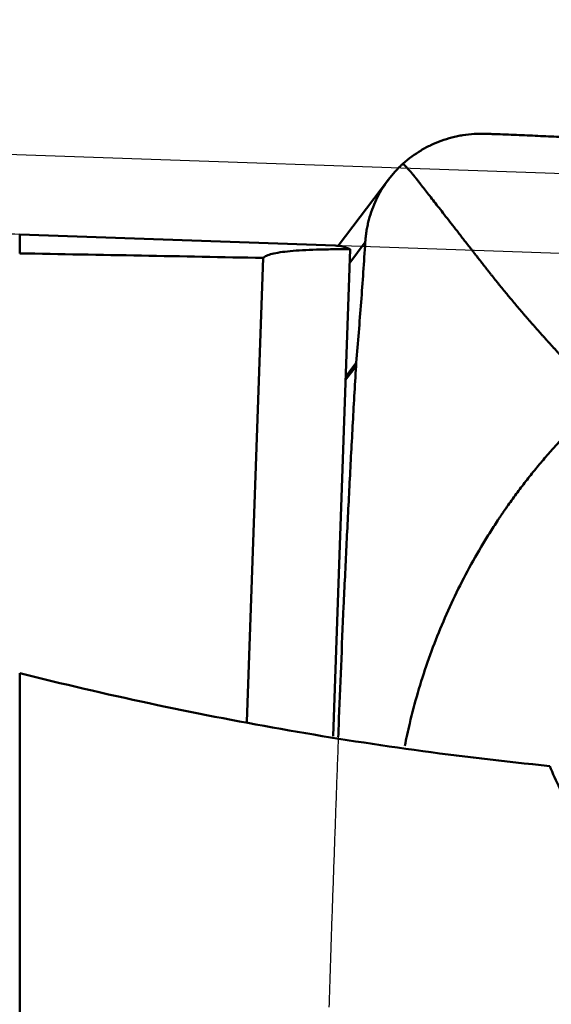
# Model space of a CAD drawing. Extents: x -1.06 to 2.44, y -1.12 to 2.59.
# Drawn here: x 1 to 1.17, y 0.49 to 0.81 of the extents above; entities that cross this region are included whole.
import ezdxf

# ---------------------------------------------------------------- set-up
doc = ezdxf.new("R2010")
doc.units = 0
doc.header["$MEASUREMENT"] = 0
doc.header["$PDMODE"] = 1
for name, color, linetype, lineweight in [('1', 4, 'Continuous', 50), ('2', 7, 'Continuous', 25), ('CUT', 1, 'Continuous', 25), ('NOCUT', 7, 'Continuous', 25)]:
    doc.layers.add(name, color=color, linetype=linetype, lineweight=lineweight)
doc.styles.add('STANDARD 3.5 mm', font='monos.ttf', dxfattribs={"height": 0.137795})
doc.dimstyles.new('AM_DIN', dxfattribs={"dimtxt": 0.137795, "dimasz": 0.098425, "dimexe": 0.07874, "dimexo": 0.03937, "dimgap": 0.03937, "dimtad": 1, "dimdec": 3, "dimzin": 11, "dimdsep": 46, "dimlunit": 3, "dimtxsty": 'STANDARD 3.5 mm', "dimcen": 0.003543, "dimadec": 0, "dimazin": 2, "dimtm": 1e-09, "dimtfac": 0.707107, "dimtdec": 3, "dimtmove": 0, "dimatfit": 3, "dimfxl": 1, "dimtolj": 1, "dimlwd": -1, "dimarcsym": 0})

# ---------------------------------------------------------------- blocks, each defined once
blk = doc.blocks.new('*D4')
at = {"layer": '2', "color": 0, "lineweight": -2, "ltscale": 0.04}
for p, q in [((0, 0.78937), (0, 2.46448)), ((1.5748, 0.78937), (1.5748, 2.46448))]:
    blk.add_line(p, q, dxfattribs=at)
at = {"layer": '2', "color": 0, "ltscale": 0.04}
blk.add_line((1.47637, 2.38574), (0.09843, 2.38574), dxfattribs=at)
for points in [[(0.09843, 2.40215), (0.09843, 2.36934), (0, 2.38574)], [(1.47637, 2.40215), (1.47637, 2.36934), (1.5748, 2.38574)]]:
    blk.add_solid(points, dxfattribs=at)
at = {"layer": 'DEFPOINTS', "color": 0, "ltscale": 0.04}
for p in [(0, 2.38574), (0, 0.75), (1.5748, 0.75)]:
    blk.add_point(p, dxfattribs=at)
at = {"layer": '2', "color": 0, "ltscale": 0.04, "insert": (0.7874, 2.49643), "char_height": 0.137795, "attachment_point": 5, "style": 'STANDARD 3.5 mm'}
blk.add_mtext('\\A1;1.575"', dxfattribs=at)
blk = doc.blocks.new('*D6')
at = {"layer": '2', "color": 0, "lineweight": -2, "ltscale": 0.04}
for p, q in [((1.22047, 0.78937), (1.22047, 1.85039)), ((1.5748, 0.78937), (1.5748, 1.85039))]:
    blk.add_line(p, q, dxfattribs=at)
at = {"layer": '2', "color": 0, "ltscale": 0.04}
for p, q in [((1.22047, 1.77165), (0.37747, 1.77165)), ((1.47637, 1.77165), (1.31889, 1.77165))]:
    blk.add_line(p, q, dxfattribs=at)
for points in [[(1.31889, 1.78805), (1.31889, 1.75525), (1.22047, 1.77165)], [(1.47637, 1.78805), (1.47637, 1.75525), (1.5748, 1.77165)]]:
    blk.add_solid(points, dxfattribs=at)
at = {"layer": 'DEFPOINTS', "color": 0, "ltscale": 0.04}
for p in [(1.22047, 1.77165), (1.22047, 0.75), (1.5748, 0.75)]:
    blk.add_point(p, dxfattribs=at)
at = {"layer": '2', "color": 0, "ltscale": 0.04, "insert": (0.74976, 1.88234), "char_height": 0.137795, "attachment_point": 5, "style": 'STANDARD 3.5 mm'}
blk.add_mtext('\\A1;0.354"', dxfattribs=at)
blk = doc.blocks.new('*D7')
at = {"layer": '2', "color": 0, "lineweight": -2, "ltscale": 0.04}
for p, q in [((1.5748, 0.78937), (1.5748, 1.52291)), ((1.51504, 0.75209), (0.80236, 0.77697))]:
    blk.add_line(p, q, dxfattribs=at)
at = {"layer": '2', "color": 0, "ltscale": 0.04}
blk.add_arc((1.5748, 0.75), 0.69417, 98.13064, 169.86936, dxfattribs=at)
for points in [[(1.47546, 1.45356), (1.47779, 1.42083), (1.5748, 1.44417)], [(0.90776, 0.87037), (0.87514, 0.87383), (0.88105, 0.77422)]]:
    blk.add_solid(points, dxfattribs=at)
at = {"layer": 'DEFPOINTS', "color": 0, "ltscale": 0.04}
for p in [(1.23473, 1.35517), (1.55439, 0.75071), (1.5748, 0.75), (1.5748, 0.75), (1.5748, 0.74212)]:
    blk.add_point(p, dxfattribs=at)
at = {"layer": '2', "color": 0, "ltscale": 0.04, "insert": (1.0157, 1.32897), "char_height": 0.137795, "attachment_point": 5, "rotation": 44, "style": 'STANDARD 3.5 mm'}
blk.add_mtext('\\A1;88°', dxfattribs=at)

msp = doc.modelspace()

# ---------------------------------------------------------------- linework, layer by layer
at = {"layer": '1', "ltscale": 0.04}
for p, q in [((1.11713, 0.7621), (1.10078, 0.74053)), ((1.09973, 0.74062), (0.99698, 0.74423)), ((0.99698, 0.73807), (0.99698, 0.74423)), ((1.10452, 0.73504), (1.10958, 0.74172)), ((1.0991, 0.58093), (1.10467, 0.73943)), ((1.07099, 0.5856), (1.0763, 0.73659)), ((1.10321, 0.69797), (1.10664, 0.7025)), ((1.10317, 0.69692), (1.10656, 0.70139)), ((0.99698, 0.60141), (0.99698, -0.15951))]:
    msp.add_line(p, q, dxfattribs=at)
for centre, major_axis, ratio, start_param, end_param in [((1.05491, -0.00156), (-0.04514, -0.74216), 0.12899, 3.092673, 3.144896), ((1.2992, 0.03402), (-5.30872, 0.13604), 0.131316, 4.757753, 4.772714)]:
    msp.add_ellipse(centre, major_axis=major_axis, ratio=ratio, start_param=start_param, end_param=end_param, dxfattribs=at)
for points, knots in [([(1.1219, 0.76729), (1.12372, 0.76892), (1.12567, 0.77036), (1.12829, 0.77193), (1.12882, 0.77223), (1.1299, 0.77281), (1.13152, 0.77362), (1.13431, 0.77479), (1.13663, 0.7755), (1.1384, 0.77596), (1.139, 0.7761), (1.1402, 0.77635), (1.14081, 0.77646), (1.14263, 0.77675), (1.14385, 0.77688), (1.14569, 0.777), (1.1463, 0.77702), (1.14754, 0.77704), (1.14816, 0.77703), (1.14877, 0.77701)], [0, 0, 0, 0, 0.25, 0.25, 0.3125, 0.3125, 0.375, 0.5, 0.625, 0.625, 0.6875, 0.6875, 0.75, 0.75, 0.875, 0.875, 0.9375, 0.9375, 1, 1, 1, 1]), ([(1.18728, 0.77512), (1.18727, 0.77512), (1.18697, 0.77514), (1.18639, 0.77518), (1.18568, 0.77522), (1.18512, 0.77526), (1.18455, 0.77529), (1.18356, 0.77536), (1.18044, 0.77555), (1.17531, 0.77585), (1.1684, 0.77621), (1.16261, 0.77648), (1.15795, 0.77668), (1.15445, 0.77682), (1.15152, 0.77692), (1.14963, 0.77698), (1.14891, 0.77701), (1.14877, 0.77701)], [0, 0, 0, 0, 0.001294, 0.023757, 0.04622, 0.057452, 0.068684, 0.091147, 0.136074, 0.31578, 0.495486, 0.675192, 0.765045, 0.854899, 0.944752, 0.989678, 1, 1, 1, 1]), ([(1.1219, 0.76729), (1.1218, 0.76719), (1.12158, 0.767), (1.12116, 0.76661), (1.12043, 0.7659), (1.11903, 0.76445), (1.11643, 0.76135), (1.11396, 0.75742), (1.11207, 0.75319), (1.11114, 0.75045), (1.11055, 0.74821), (1.11024, 0.74679), (1.11003, 0.74565), (1.10985, 0.7445), (1.10973, 0.74349), (1.10965, 0.74262), (1.10961, 0.74218), (1.10959, 0.74188), (1.10958, 0.74172)], [0, 0, 0, 0, 0.014907, 0.029815, 0.059629, 0.119259, 0.238518, 0.477035, 0.596294, 0.715553, 0.775182, 0.834811, 0.864626, 0.894441, 0.95407, 0.968978, 0.983885, 1, 1, 1, 1]), ([(1.18655, 0.69037), (1.18243, 0.69486), (1.17793, 0.69976), (1.1734, 0.7047), (1.17289, 0.70525), (1.17274, 0.70542), (1.1726, 0.70557), (1.17215, 0.70605), (1.17168, 0.70657), (1.17116, 0.70714), (1.17084, 0.70748), (1.17034, 0.70803), (1.16978, 0.70864), (1.1693, 0.70917), (1.16905, 0.70945), (1.16897, 0.70953), (1.16893, 0.70958), (1.16886, 0.70965), (1.16863, 0.70991), (1.16816, 0.71042), (1.16761, 0.71104), (1.16712, 0.71159), (1.16638, 0.71241), (1.16566, 0.71322), (1.16493, 0.71404), (1.16445, 0.71459), (1.16397, 0.71513), (1.1635, 0.71567), (1.16302, 0.71622), (1.16244, 0.71689), (1.16185, 0.71757), (1.16139, 0.71811), (1.16069, 0.71892), (1.1592, 0.72066), (1.15769, 0.72245), (1.1566, 0.72376), (1.15633, 0.72409), (1.15605, 0.72442), (1.15541, 0.7252), (1.15397, 0.72695), (1.15232, 0.72899), (1.15092, 0.73074), (1.15028, 0.73154), (1.14999, 0.73191), (1.1498, 0.73216), (1.14946, 0.73259), (1.14908, 0.73308), (1.14876, 0.73348), (1.14862, 0.73367), (1.14856, 0.73374), (1.14853, 0.73378), (1.14848, 0.73384), (1.14807, 0.73437), (1.14729, 0.73536), (1.14642, 0.73648), (1.14588, 0.73718), (1.14565, 0.73747), (1.14542, 0.73776), (1.14506, 0.73822), (1.14466, 0.73873), (1.14431, 0.73919), (1.14378, 0.73987), (1.14334, 0.74043), (1.14297, 0.7409), (1.14293, 0.74095), (1.14285, 0.74106), (1.14252, 0.74148), (1.14187, 0.74231), (1.14095, 0.74349), (1.13996, 0.74476), (1.13866, 0.74642), (1.1371, 0.74842), (1.13472, 0.75147), (1.13198, 0.75498), (1.12911, 0.75866), (1.1273, 0.76098), (1.12633, 0.76222), (1.12605, 0.76258), (1.12593, 0.76274), (1.12588, 0.7628), (1.12585, 0.76284), (1.12581, 0.76289), (1.1257, 0.76303), (1.12556, 0.76321), (1.12542, 0.76339), (1.12534, 0.76349), (1.12529, 0.76355), (1.12526, 0.76358), (1.12523, 0.76363), (1.12508, 0.76381), (1.1249, 0.76402), (1.12473, 0.76421), (1.12468, 0.76427), (1.12465, 0.7643), (1.12463, 0.76432), (1.12457, 0.76438), (1.12448, 0.76448), (1.12434, 0.76464), (1.12422, 0.76477), (1.12413, 0.76487), (1.12411, 0.76489), (1.12408, 0.76492), (1.12403, 0.76497), (1.12392, 0.7651), (1.12379, 0.76524), (1.12367, 0.76536), (1.12361, 0.76543), (1.12345, 0.7656), (1.12284, 0.76628), (1.12232, 0.76684), (1.1219, 0.76729)], [0, 0, 0, 0, 0.125, 0.136719, 0.139648, 0.140625, 0.141479, 0.144043, 0.154297, 0.15625, 0.160156, 0.164062, 0.171875, 0.177734, 0.179199, 0.179688, 0.180176, 0.180542, 0.181641, 0.1875, 0.195312, 0.199219, 0.203125, 0.21875, 0.222656, 0.226562, 0.234375, 0.238281, 0.242188, 0.25, 0.257812, 0.261719, 0.265625, 0.28125, 0.3125, 0.318359, 0.320312, 0.322266, 0.328125, 0.34375, 0.375, 0.390625, 0.398438, 0.400391, 0.402344, 0.40625, 0.414062, 0.417969, 0.419434, 0.419922, 0.42041, 0.420776, 0.421875, 0.4375, 0.453125, 0.458984, 0.460938, 0.462891, 0.46875, 0.476562, 0.480469, 0.484375, 0.5, 0.5, 0.500977, 0.501709, 0.503906, 0.515625, 0.53125, 0.546875, 0.5625, 0.59375, 0.625, 0.6875, 0.75, 0.8125, 0.828125, 0.835938, 0.838867, 0.839844, 0.84082, 0.841553, 0.84375, 0.851562, 0.855469, 0.858398, 0.859375, 0.860352, 0.861084, 0.863281, 0.875, 0.878906, 0.880371, 0.880859, 0.881348, 0.882812, 0.886719, 0.890625, 0.898438, 0.899902, 0.900391, 0.900879, 0.902344, 0.90625, 0.914062, 0.917969, 0.919922, 0.921875, 0.9375, 1, 1, 1, 1]), ([(1.10664, 0.7025), (1.10692, 0.70579), (1.1072, 0.70907), (1.10772, 0.71564), (1.10798, 0.71892), (1.10847, 0.72546), (1.10871, 0.72873), (1.10916, 0.73524), (1.10937, 0.73848), (1.10958, 0.74172)], [0, 0, 0, 0, 0.25, 0.25, 0.5, 0.5, 0.75, 0.75, 1, 1, 1, 1]), ([(1.0763, 0.73659), (1.07655, 0.73685), (1.07728, 0.73733), (1.07851, 0.73773), (1.07998, 0.7381), (1.08084, 0.73827), (1.08282, 0.73857), (1.08392, 0.73871), (1.08634, 0.73893), (1.08766, 0.73903), (1.09052, 0.73919), (1.09205, 0.73926), (1.09453, 0.73933), (1.09538, 0.73935), (1.09712, 0.73938), (1.09801, 0.7394), (1.10076, 0.73943), (1.10267, 0.73943), (1.10467, 0.73943)], [0, 0, 0, 0, 0.125, 0.25, 0.25, 0.375, 0.375, 0.5, 0.5, 0.625, 0.625, 0.75, 0.75, 0.8125, 0.8125, 0.875, 0.875, 1, 1, 1, 1]), ([(1.10077, 0.58066), (1.10082, 0.58187), (1.10136, 0.59598), (1.10195, 0.61015), (1.10282, 0.62964), (1.10313, 0.63615), (1.10376, 0.64918), (1.10441, 0.66221), (1.1051, 0.67526), (1.10564, 0.68505), (1.10582, 0.68832), (1.10619, 0.69485), (1.10637, 0.69812), (1.10656, 0.70139)], [0, 0, 0, 0, 0.030303, 0.353535, 0.353535, 0.515151, 0.515151, 0.676768, 0.838384, 0.838384, 0.919192, 0.919192, 1, 1, 1, 1]), ([(1.12245, 0.57776), (1.12294, 0.58019), (1.12496, 0.58939), (1.12955, 0.60508), (1.13734, 0.62433), (1.14459, 0.63809), (1.14954, 0.6462), (1.15139, 0.64911), (1.1524, 0.65064), (1.153, 0.65154), (1.15317, 0.65181), (1.15332, 0.65203), (1.15344, 0.65221), (1.15363, 0.65248), (1.1539, 0.65288), (1.1542, 0.65333), (1.15444, 0.65369), (1.15469, 0.65404), (1.15512, 0.65466), (1.15647, 0.65661), (1.15874, 0.65976), (1.16187, 0.66389), (1.16456, 0.66726), (1.16676, 0.66991), (1.16844, 0.67189), (1.16986, 0.67351), (1.17086, 0.67464), (1.17137, 0.6752), (1.17166, 0.67552), (1.17209, 0.676), (1.1726, 0.67656), (1.17317, 0.67717), (1.17344, 0.67746), (1.17356, 0.6776)], [0, 0, 0, 0, 0.065318, 0.247855, 0.430393, 0.61293, 0.658564, 0.681381, 0.704199, 0.707051, 0.709903, 0.712755, 0.714181, 0.715607, 0.721312, 0.727016, 0.729868, 0.73272, 0.738424, 0.749833, 0.795467, 0.841102, 0.886736, 0.909553, 0.93237, 0.955187, 0.966596, 0.9723, 0.975152, 0.978005, 0.989413, 0.995117, 1, 1, 1, 1]), ([(0.99698, 0.60141), (1.01094, 0.59792), (1.02502, 0.59465), (1.05338, 0.58859), (1.06767, 0.5858), (1.09645, 0.58072), (1.11095, 0.57844), (1.14017, 0.5744), (1.15489, 0.57266), (1.16971, 0.57119)], [0, 0, 0, 0, 0.25, 0.25, 0.5, 0.5, 0.75, 0.75, 1, 1, 1, 1]), ([(1.16971, 0.57119), (1.17066, 0.56875), (1.17176, 0.56632), (1.17426, 0.56151), (1.17567, 0.55911), (1.17877, 0.55437), (1.18047, 0.55202), (1.18325, 0.54852), (1.18422, 0.54736), (1.18573, 0.54564), (1.18624, 0.54506), (1.18729, 0.54392), (1.18783, 0.54334), (1.19055, 0.54051), (1.19287, 0.5383), (1.19781, 0.53404), (1.20044, 0.53198), (1.20464, 0.52904), (1.20609, 0.52808), (1.20834, 0.52669), (1.2091, 0.52623), (1.21064, 0.52533), (1.21142, 0.5249), (1.21537, 0.52276), (1.21868, 0.52122), (1.22306, 0.51955), (1.22395, 0.51923), (1.22576, 0.51863), (1.22668, 0.51834), (1.22944, 0.51753), (1.2313, 0.51706), (1.23509, 0.51628), (1.23701, 0.51597), (1.23946, 0.5157), (1.23995, 0.51565), (1.24093, 0.51557), (1.24143, 0.51553), (1.24291, 0.51544), (1.24389, 0.5154), (1.24878, 0.51534), (1.25262, 0.51569), (1.25687, 0.51654), (1.25734, 0.51664), (1.25827, 0.51686), (1.25966, 0.51719), (1.261, 0.51758), (1.26365, 0.51842), (1.26536, 0.51906), (1.26783, 0.52014), (1.26864, 0.52052), (1.27023, 0.52131), (1.271, 0.52173), (1.27325, 0.523), (1.27468, 0.5239), (1.27738, 0.5258), (1.27867, 0.5268), (1.2805, 0.52835), (1.28109, 0.52888), (1.28225, 0.52996), (1.28282, 0.53051), (1.28554, 0.53326), (1.28743, 0.53556), (1.29076, 0.54027), (1.2922, 0.54269), (1.29343, 0.54517)], [0, 0, 0, 0, 0.0625, 0.0625, 0.125, 0.125, 0.1875, 0.1875, 0.21875, 0.21875, 0.234375, 0.234375, 0.25, 0.25, 0.3125, 0.3125, 0.375, 0.375, 0.40625, 0.40625, 0.421875, 0.421875, 0.4375, 0.4375, 0.5, 0.5, 0.515625, 0.515625, 0.53125, 0.53125, 0.5625, 0.5625, 0.59375, 0.59375, 0.601562, 0.601562, 0.609375, 0.609375, 0.625, 0.625, 0.6875, 0.6875, 0.695312, 0.695312, 0.703125, 0.71875, 0.71875, 0.75, 0.75, 0.765625, 0.765625, 0.78125, 0.78125, 0.8125, 0.8125, 0.84375, 0.84375, 0.859375, 0.859375, 0.875, 0.875, 0.9375, 0.9375, 1, 1, 1, 1])]:
    msp.add_open_spline(points, degree=3, knots=knots, dxfattribs=at)
for points in [[(1.10657, 0.70146), (1.10659, 0.70181), (1.10661, 0.70216), (1.10664, 0.7025)], [(1.10656, 0.70139), (1.10656, 0.70141), (1.10657, 0.70144), (1.10657, 0.70146)]]:
    msp.add_open_spline(points, degree=3, dxfattribs=at)
at = {"layer": 'CUT', "ltscale": 0.04}
msp.add_lwpolyline([(1.17074, 0.77609), (1.16971, 0.77614), (1.16869, 0.77619), (1.16766, 0.77624), (1.16664, 0.77629), (1.16561, 0.77634), (1.16458, 0.77639), (1.16355, 0.77644), (1.16252, 0.77648), (1.16149, 0.77653), (1.16045, 0.77657), (1.15942, 0.77662), (1.15839, 0.77666), (1.15735, 0.7767), (1.15631, 0.77674), (1.15528, 0.77678), (1.15424, 0.77682), (1.1532, 0.77686), (1.15216, 0.7769), (1.15112, 0.77693), (1.15008, 0.77697), (1.14904, 0.777), (1.14799, 0.77703), (1.14695, 0.77703), (1.14592, 0.777), (1.14488, 0.77694), (1.14385, 0.77685), (1.14282, 0.77674), (1.1418, 0.7766), (1.14078, 0.77643), (1.13977, 0.77624), (1.13877, 0.77602), (1.13777, 0.77578), (1.13678, 0.77551), (1.1358, 0.77521), (1.13483, 0.77489), (1.13386, 0.77454), (1.13291, 0.77416), (1.13197, 0.77377), (1.13104, 0.77334), (1.13012, 0.7729), (1.12921, 0.77242), (1.12832, 0.77193), (1.12744, 0.77141), (1.12658, 0.77087), (1.12573, 0.7703), (1.12489, 0.76971), (1.12407, 0.7691), (1.12327, 0.76846), (1.12248, 0.7678), (1.12172, 0.76712), (1.12097, 0.76642), (1.12024, 0.76569), (1.11953, 0.76495), (1.11884, 0.76419), (1.11818, 0.76341), (1.11753, 0.76261), (1.11691, 0.7618), (1.11631, 0.76097), (1.11573, 0.76012), (1.11518, 0.75926), (1.11465, 0.75838), (1.11414, 0.75749), (1.11366, 0.75658), (1.11321, 0.75566), (1.11277, 0.75473), (1.11237, 0.75378), (1.11199, 0.75283), (1.11164, 0.75186), (1.11131, 0.75089), (1.11101, 0.7499), (1.11074, 0.74891), (1.11049, 0.74791), (1.11027, 0.74691), (1.11008, 0.74589), (1.10991, 0.74488), (1.10978, 0.74385), (1.10967, 0.74283), (1.10959, 0.7418), (1.10952, 0.74076), (1.10945, 0.73973), (1.10938, 0.73869), (1.10932, 0.73766), (1.10925, 0.73662), (1.10918, 0.73559), (1.10911, 0.73455), (1.10904, 0.73351), (1.10897, 0.73248), (1.10889, 0.73144), (1.10882, 0.7304), (1.10875, 0.72936), (1.10867, 0.72832), (1.1086, 0.72728), (1.10852, 0.72623), (1.10845, 0.72519), (1.10837, 0.72415), (1.10829, 0.72311), (1.10821, 0.72206), (1.10814, 0.72102), (1.10806, 0.71997), (1.10798, 0.71893), (1.1079, 0.71788), (1.10782, 0.71684), (1.10773, 0.71579), (1.10765, 0.71474), (1.10757, 0.7137), (1.10749, 0.71265), (1.1074, 0.7116), (1.10732, 0.71056), (1.10723, 0.70951), (1.10714, 0.70846), (1.10706, 0.70741), (1.10697, 0.70637), (1.10688, 0.70532), (1.10679, 0.70427), (1.1067, 0.70322), (1.10662, 0.70217), (1.10654, 0.70104), (1.10647, 0.69987), (1.1064, 0.6987), (1.10633, 0.69753), (1.10627, 0.69636), (1.1062, 0.69519), (1.10613, 0.69402), (1.10606, 0.69285), (1.10599, 0.69168), (1.10593, 0.69051), (1.10586, 0.68934), (1.10579, 0.68817), (1.10573, 0.687), (1.10566, 0.68583), (1.1056, 0.68466), (1.10553, 0.68349), (1.10547, 0.68232), (1.1054, 0.68115), (1.10534, 0.67998), (1.10527, 0.67881), (1.10521, 0.67765), (1.10515, 0.67648), (1.10508, 0.67531), (1.10502, 0.67414), (1.10496, 0.67297), (1.1049, 0.6718), (1.10484, 0.67064), (1.10477, 0.66947), (1.10471, 0.6683), (1.10465, 0.66713), (1.10459, 0.66597), (1.10453, 0.6648), (1.10447, 0.66363), (1.10441, 0.66246), (1.10435, 0.6613), (1.10429, 0.66013), (1.10423, 0.65896), (1.10417, 0.6578), (1.10412, 0.65663), (1.10406, 0.65547), (1.104, 0.6543), (1.10394, 0.65313), (1.10388, 0.65197), (1.10383, 0.6508), (1.10377, 0.64964), (1.10371, 0.64847), (1.10366, 0.64731), (1.1036, 0.64614), (1.10354, 0.64498), (1.10349, 0.64381), (1.10343, 0.64265), (1.10338, 0.64148), (1.10332, 0.64032), (1.10327, 0.63915), (1.10321, 0.63799), (1.10316, 0.63682), (1.1031, 0.63566), (1.10305, 0.6345), (1.103, 0.63333), (1.10294, 0.63217), (1.10289, 0.63101), (1.10284, 0.62984), (1.10278, 0.62868), (1.10273, 0.62752), (1.10268, 0.62635), (1.10262, 0.62519), (1.10257, 0.62403), (1.10252, 0.62287), (1.10247, 0.6217), (1.10242, 0.62054), (1.10236, 0.61938), (1.10231, 0.61822), (1.10226, 0.61706), (1.10221, 0.6159), (1.10216, 0.61474), (1.10211, 0.61358), (1.10206, 0.61242), (1.10201, 0.61126), (1.10196, 0.6101), (1.10191, 0.60894), (1.10187, 0.60778), (1.10182, 0.60662), (1.10177, 0.60547), (1.10172, 0.60431), (1.10167, 0.60315), (1.10163, 0.60199), (1.10158, 0.60084), (1.10153, 0.59968), (1.10149, 0.59852), (1.10144, 0.59737), (1.10139, 0.59621), (1.10135, 0.59505), (1.1013, 0.5939), (1.10126, 0.59274), (1.10121, 0.59159), (1.10117, 0.59043), (1.10112, 0.58928), (1.10108, 0.58812), (1.10103, 0.58697), (1.10099, 0.58581), (1.10094, 0.58466), (1.1009, 0.58351), (1.10085, 0.58235), (1.10081, 0.5812), (1.10077, 0.58004), (1.10072, 0.57889), (1.10068, 0.57774), (1.10064, 0.57659), (1.1006, 0.57543), (1.10055, 0.57428), (1.10051, 0.57313), (1.10047, 0.57198), (1.10043, 0.57082), (1.10038, 0.56967), (1.10034, 0.56852), (1.1003, 0.56737), (1.10026, 0.56622), (1.10022, 0.56506), (1.10017, 0.56391), (1.10013, 0.56276), (1.10009, 0.56161), (1.10005, 0.56046), (1.10001, 0.55931), (1.09997, 0.55816), (1.09993, 0.55701), (1.09989, 0.55586), (1.09984, 0.5547), (1.0998, 0.55355), (1.09976, 0.5524), (1.09972, 0.55125), (1.09968, 0.5501), (1.09964, 0.54895), (1.0996, 0.5478), (1.09956, 0.54665), (1.09952, 0.5455), (1.09948, 0.54435), (1.09944, 0.5432), (1.0994, 0.54205), (1.09936, 0.5409), (1.09932, 0.53975), (1.09928, 0.5386), (1.09924, 0.53745), (1.0992, 0.5363), (1.09916, 0.53515), (1.09912, 0.534), (1.09907, 0.53285), (1.09903, 0.5317), (1.09899, 0.53055), (1.09895, 0.5294), (1.09891, 0.52825), (1.09887, 0.5271), (1.09883, 0.52595), (1.09879, 0.5248), (1.09875, 0.52365), (1.09871, 0.5225), (1.09867, 0.52135), (1.09863, 0.5202), (1.09859, 0.51906), (1.09855, 0.51791), (1.09852, 0.51676), (1.09848, 0.51561), (1.09844, 0.51447), (1.0984, 0.51332), (1.09836, 0.51217), (1.09833, 0.51103), (1.09829, 0.50988), (1.09825, 0.50874), (1.09821, 0.50759), (1.09818, 0.50645), (1.09814, 0.5053), (1.0981, 0.50416), (1.09807, 0.50301), (1.09803, 0.50187), (1.098, 0.50073), (1.09796, 0.49959), (1.09793, 0.49844), (1.09789, 0.4973), (1.09786, 0.49616), (1.09783, 0.49502), (1.09779, 0.49388), (1.09776, 0.49274)], dxfattribs=at)
at = {"layer": 'NOCUT', "ltscale": 0.04}
msp.add_lwpolyline([(1.46018, 0.72794), (0.99698, 0.74423), (0.99698, 0.74423, 0.03231), (0.97157, 0.74348), (0.97157, 0.74348), (0.40292, 0.68984), (0.40292, 0.68984, -0.023515), (0.38444, 0.68897), (0.38444, 0.68897), (0.01968, 0.68897), (0.01968, 0.68897), (0, 0.66929), (0, 0.66929), (0, 0), (0, 0), (1.51337, 0), (1.51337, 0), (1.5361, 0.64648), (1.5361, 0.64648, 0.414214), (1.46018, 0.72794)], format="xyb", close=True, dxfattribs=at)

# ---------------------------------------------------------------- dimensions: what is measured, and where the dimension line sits
at = {"layer": '2', "ltscale": 0.04}
for base, p2, picture, middle in [((0, 2.38574), (0, 0.75), '*D4', (0.7874, 2.49643)), ((1.22047, 1.77165), (1.22047, 0.75), '*D6', (0.74976, 1.88234))]:
    dim = msp.add_linear_dim(base=base, p1=(1.5748, 0.75), p2=p2, dimstyle='AM_DIN', override={"dimtol": 0, "dimlim": 0, "dimtp": 0, "dimtm": 1e-09, "dimtfac": 0.707107, "dimtdec": 3, "dimtolj": 1, "dimtzin": 8}, dxfattribs=at)
    dim.commit()
    dim.dimension.update_dxf_attribs({"geometry": picture, "text_midpoint": middle})
dim = msp.add_angular_dim_2l(base=(1.23473, 1.35517), line1=((1.5748, 0.75), (1.55439, 0.75071)), line2=((1.5748, 0.74212), (1.5748, 0.75)), dimstyle='AM_DIN', override={"dimtol": 0, "dimlim": 0, "dimtp": 0, "dimtm": 1e-09, "dimtfac": 0.707107, "dimtdec": 3, "dimtolj": 1, "dimtzin": 8}, dxfattribs=at)
dim.commit()
dim.dimension.update_dxf_attribs({"geometry": '*D7', "text_midpoint": (1.0157, 1.32897)})

doc.saveas('drawing.dxf')
